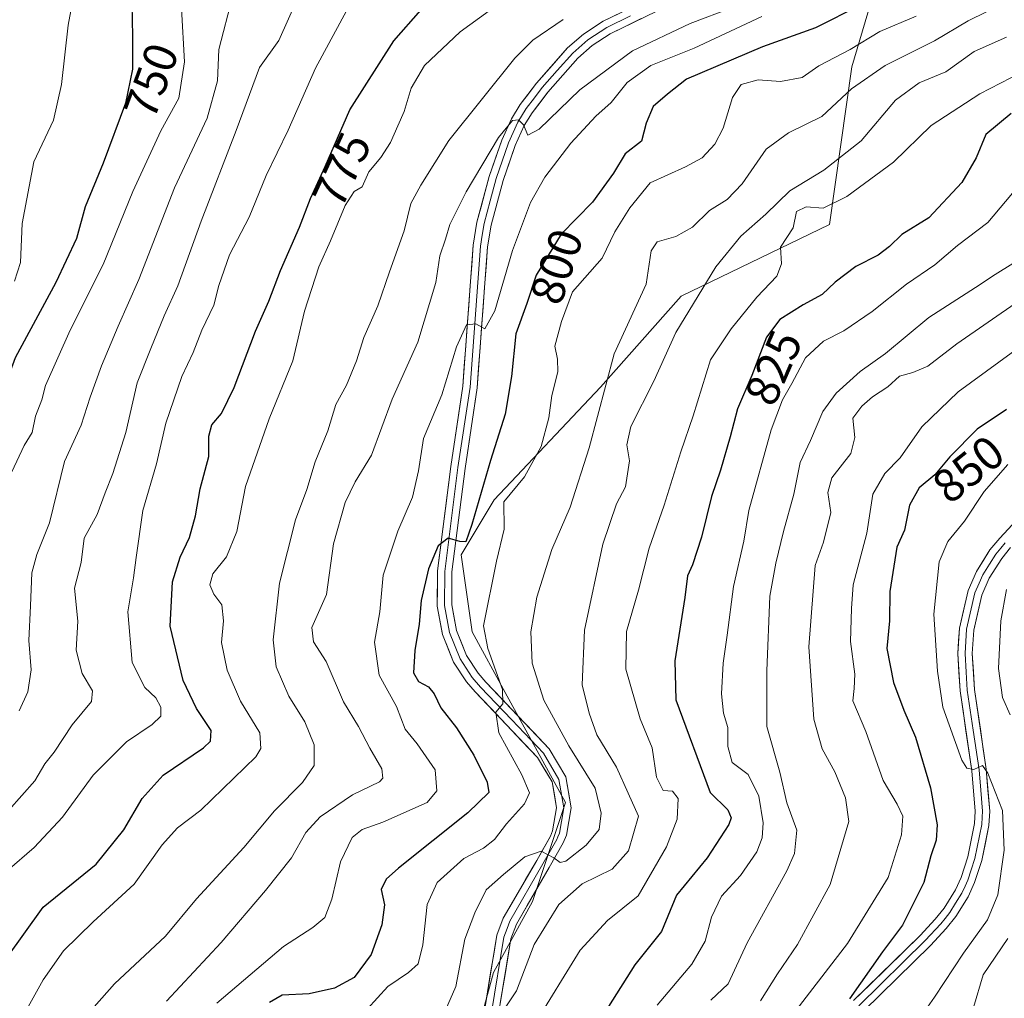
# Model space of a CAD drawing. Units: metres. Extents: x 665161 to 668623, y 4741980 to 4744376.
# Drawn here: x 667846 to 668055, y 4743124 to 4743332 of the extents above; entities that cross this region are included whole.
import ezdxf
from ezdxf.enums import TextEntityAlignment as Align

# ---------------------------------------------------------------- set-up
doc = ezdxf.new("R2010")
doc.units = ezdxf.units.M
doc.header["$MEASUREMENT"] = 0
for name, color, linetype, lineweight in [('Arbolado forestal CxS', 92, 'Continuous', 0), ('Curva de nivel maestra', 36, 'Continuous', 30), ('Curva de nivel normal', 36, 'Continuous', 0), ('Layer 0', 7, 'Continuous', 0), ('Rótulo de curva de nivel directora', 19, 'Continuous', 0)]:
    doc.layers.add(name, color=color, linetype=linetype, lineweight=lineweight)
doc.styles.add('Arial', font='txt', dxfattribs={"height": 0.2})

# ---------------------------------------------------------------- blocks, each defined once
blk = doc.blocks.new('*U153')
at = {"layer": 'Arbolado forestal CxS', "color": 92, "linetype": 'Continuous', "lineweight": 0}
blk.add_polyline3d([(667938.7977, 4743102.0483, 818.9567), (667946.3321, 4743129.5635, 814.0849), (667954.6341, 4743144.6465, 814.6242), (667961.6523, 4743165.7139, 808.5933), (667948.7853, 4743189.1217, 806.0618), (667941.7667, 4743201.9967, 804.6879), (667939.4265, 4743218.3823, 801.7783), (667946.4457, 4743230.0861, 804.9632), (667969.1019, 4743254.0493, 811.3738), (667986.2189, 4743273.3907, 815.6845), (668017.8027, 4743288.6049, 821.8732), (668022.5731, 4743322.1601, 810.5547), (668030.7411, 4743349.6937, 797.64)], dxfattribs=at)
blk = doc.blocks.new('*U159')
at = {"layer": 'Curva de nivel normal', "color": 36, "linetype": 'Continuous', "lineweight": 0}
blk.add_polyline3d([(668055.76, 4743237.59, 855), (668050.68, 4743231.8, 855), (668046.54, 4743225.55, 855), (668042.98, 4743221.22, 855), (668041.1, 4743216.86, 855), (668040.01, 4743205.73, 855), (668040.8, 4743193.63, 855), (668041.92, 4743185.96, 855), (668045.95, 4743174.73, 855), (668047.03, 4743172.99, 855), (668048.54, 4743172.73, 855), (668050.32, 4743173.53, 855), (668051.45, 4743171.95, 855), (668054.61, 4743164.03, 855), (668054.95, 4743155.54, 855), (668053.61, 4743146.08, 855), (668051.39, 4743140.76, 855), (668046.29, 4743133.67, 855), (668040.15, 4743124.33, 855), (668033.22, 4743114.39, 855)], dxfattribs=at)
blk = doc.blocks.new('*U162')
at = {"layer": 'Curva de nivel normal', "color": 36, "linetype": 'Continuous', "lineweight": 0}
blk.add_polyline3d([(667992.56, 4743123.67, 835), (667996.24, 4743127.13, 835), (668000.27, 4743135.89, 835), (668008.73, 4743151.18, 835), (668010.33, 4743154.88, 835), (668010.86, 4743159.8, 835), (668008.74, 4743165.65, 835), (668007.21, 4743172.13, 835), (668004.45, 4743181.86, 835), (668004.46, 4743193.72, 835), (668005.11, 4743209.56, 835), (668006.4, 4743216.56, 835), (668008.01, 4743223.35, 835), (668010.2, 4743231.24, 835), (668011.54, 4743238.01, 835), (668013.75, 4743242.7, 835), (668016.4, 4743248.82, 835), (668019.23, 4743252.72, 835), (668024.34, 4743257.33, 835), (668029.68, 4743261.18, 835), (668038.9, 4743268.83, 835), (668048.88, 4743275.18, 835), (668053.05, 4743277.96, 835), (668056.8, 4743280.29, 835)], dxfattribs=at)
blk = doc.blocks.new('*U165')
at = {"layer": 'Curva de nivel normal', "color": 36, "linetype": 'Continuous', "lineweight": 0}
blk.add_polyline3d([(668036.21, 4743332.94, 805), (668028.54, 4743329.64, 805), (668022.21, 4743325.82, 805), (668015.54, 4743322.32, 805), (668012, 4743319.85, 805), (668007.36, 4743319.01, 805), (668002.65, 4743319.35, 805), (667999.01, 4743318.36, 805), (667997.19, 4743315.61, 805), (667995.21, 4743309.1, 805), (667993.43, 4743305.7, 805), (667990.73, 4743302.78, 805), (667987.18, 4743300.84, 805), (667979.62, 4743297.5, 805), (667975.29, 4743292.15, 805), (667972.15, 4743287.06, 805), (667969.43, 4743281.48, 805), (667963.1, 4743274.29, 805), (667960.75, 4743267.99, 805), (667959.34, 4743262.75, 805), (667959.95, 4743259.99, 805), (667959.99, 4743257.29, 805), (667958.75, 4743252.26, 805), (667958.11, 4743247.51, 805), (667956.43, 4743241.43, 805), (667952.92, 4743234.96, 805), (667948.53, 4743229.64, 805), (667948.58, 4743223.84, 805), (667946.93, 4743217.03, 805), (667944.2, 4743203.3, 805), (667945.14, 4743198.47, 805), (667948.23, 4743189.74, 805), (667948.29, 4743186.69, 805), (667946.81, 4743184.94, 805), (667947.45, 4743180.51, 805), (667952.34, 4743171.58, 805), (667954.01, 4743167.77, 805), (667952.93, 4743165.39, 805), (667949.06, 4743161.15, 805), (667946.53, 4743157.85, 805), (667944.2, 4743156.01, 805), (667940, 4743153.77, 805), (667934.32, 4743148.68, 805), (667932.18, 4743144.01, 805), (667931.31, 4743135.44, 805), (667930.32, 4743131.42, 805), (667928.2, 4743129.58, 805), (667923.81, 4743126.54, 805), (667915.04, 4743116.95, 805)], dxfattribs=at)
blk = doc.blocks.new('*U166')
at = {"layer": 'Curva de nivel normal', "color": 36, "linetype": 'Continuous', "lineweight": 0}
blk.add_polyline3d([(667997.16, 4743334.72, 790), (667988.16, 4743331.34, 790), (667975.86, 4743325.57, 790), (667964.67, 4743317.28, 790), (667956.05, 4743308.9, 790), (667953.63, 4743307.59, 790), (667952.68, 4743309.78, 790), (667951.63, 4743310.89, 790), (667950.38, 4743310.7, 790), (667947.35, 4743307.08, 790), (667940.48, 4743295.53, 790), (667937.04, 4743288.6, 790), (667936.1, 4743285.52, 790), (667934.88, 4743281.98, 790), (667934.06, 4743276.3, 790), (667930.23, 4743263.6, 790), (667924.75, 4743251.44, 790), (667920.36, 4743239.58, 790), (667916.91, 4743233.86, 790), (667914.74, 4743229.46, 790), (667912.3, 4743220.73, 790), (667910.8, 4743209.9, 790), (667907.7, 4743202.93, 790), (667908, 4743199.85, 790), (667910.71, 4743195.71, 790), (667914.37, 4743187.11, 790), (667917.58, 4743181.83, 790), (667920.03, 4743177.25, 790), (667922.55, 4743172.87, 790), (667922.8, 4743170.85, 790), (667922.07, 4743170.06, 790), (667916.33, 4743167.34, 790), (667909.46, 4743162.64, 790), (667906.36, 4743159.31, 790), (667903.35, 4743153.96, 790), (667897.81, 4743146.96, 790), (667888.38, 4743135.96, 790), (667876.78, 4743123.42, 790)], dxfattribs=at)
blk = doc.blocks.new('*U167')
at = {"layer": 'Curva de nivel normal', "color": 36, "linetype": 'Continuous', "lineweight": 0}
blk.add_polyline3d([(667947.43, 4743335.57, 780), (667939.25, 4743329.55, 780), (667931.66, 4743322.39, 780), (667928.78, 4743317.57, 780), (667927.32, 4743312.63, 780), (667925.93, 4743309.61, 780), (667924.43, 4743306.05, 780), (667922.34, 4743302.89, 780), (667919.78, 4743299.78, 780), (667918.36, 4743296.63, 780), (667916.64, 4743295.63, 780), (667914.73, 4743292.63, 780), (667911.65, 4743285.12, 780), (667909.18, 4743279.61, 780), (667906.13, 4743270.2, 780), (667903.59, 4743259.59, 780), (667898.62, 4743247.31, 780), (667893.57, 4743232.9, 780), (667891.7, 4743223.29, 780), (667889.5, 4743217.96, 780), (667886.58, 4743214.29, 780), (667885.99, 4743211.97, 780), (667886.84, 4743210, 780), (667888.51, 4743207.73, 780), (667888.87, 4743204.33, 780), (667888.45, 4743199.72, 780), (667889.66, 4743193.86, 780), (667892.48, 4743187.23, 780), (667896.61, 4743180.53, 780), (667896.84, 4743177.16, 780), (667895.74, 4743175.43, 780), (667884.08, 4743164.1, 780), (667879.12, 4743160.31, 780), (667875.85, 4743156.7, 780), (667869.85, 4743148.31, 780), (667861.14, 4743140.34, 780), (667854.8, 4743134.16, 780), (667850.54, 4743128.01, 780), (667846.62, 4743120.96, 780)], dxfattribs=at)
blk = doc.blocks.new('*U169')
at = {"layer": 'Curva de nivel normal', "color": 36, "linetype": 'Continuous', "lineweight": 0}
blk.add_polyline3d([(668054.94, 4743335.69, 810), (668047.28, 4743331.94, 810), (668040.16, 4743327.67, 810), (668029.66, 4743322.45, 810), (668022.47, 4743317.49, 810), (668016.14, 4743311.6, 810), (668009.06, 4743308.12, 810), (668004.36, 4743304.63, 810), (667999.22, 4743297.29, 810), (667996.02, 4743293.96, 810), (667992.27, 4743291.56, 810), (667988.62, 4743288.01, 810), (667985.1, 4743286.04, 810), (667981.17, 4743284.92, 810), (667979.86, 4743282.99, 810), (667978.81, 4743275.89, 810), (667971.99, 4743261.14, 810), (667966.67, 4743241.15, 810), (667962.64, 4743228.5, 810), (667958.75, 4743219.49, 810), (667955.53, 4743209.36, 810), (667954.28, 4743201.99, 810), (667954.53, 4743195.36, 810), (667957.02, 4743187.45, 810), (667962.34, 4743177.77, 810), (667967.93, 4743168.76, 810), (667969.21, 4743163.43, 810), (667968.77, 4743159.96, 810), (667966.03, 4743156.59, 810), (667961.7, 4743153.24, 810), (667960.5, 4743152.97, 810), (667959.12, 4743153.93, 810), (667956.43, 4743155.38, 810), (667953, 4743154.14, 810), (667948.47, 4743150.38, 810), (667944.78, 4743147.12, 810), (667942.33, 4743142.25, 810), (667940.21, 4743136.63, 810), (667938.29, 4743126.59, 810), (667934.91, 4743118.78, 810)], dxfattribs=at)
blk = doc.blocks.new('*U170')
at = {"layer": 'Curva de nivel normal', "color": 36, "linetype": 'Continuous', "lineweight": 0}
blk.add_polyline3d([(667887.45, 4743123.06, 795), (667901.66, 4743135.06, 795), (667907.86, 4743139.09, 795), (667910.42, 4743141.21, 795), (667911.93, 4743145.13, 795), (667913.79, 4743153.11, 795), (667916.25, 4743158.23, 795), (667918.36, 4743159.98, 795), (667922.74, 4743161.48, 795), (667932.2, 4743165.73, 795), (667934.25, 4743168.15, 795), (667933.92, 4743172.65, 795), (667930.06, 4743178.15, 795), (667927.54, 4743181.3, 795), (667925.66, 4743186.08, 795), (667922, 4743192.77, 795), (667920.98, 4743199.76, 795), (667922.16, 4743206.26, 795), (667922.83, 4743214.01, 795), (667925.95, 4743223.38, 795), (667929.09, 4743230.6, 795), (667930.36, 4743236.24, 795), (667931.4, 4743243.09, 795), (667935.34, 4743252.41, 795), (667938.47, 4743262.63, 795), (667940.55, 4743267.28, 795), (667942.53, 4743267.5, 795), (667944.47, 4743266.41, 795), (667946.6, 4743270.24, 795), (667950.35, 4743283.06, 795), (667954.17, 4743293.32, 795), (667957.26, 4743298.69, 795), (667962.8, 4743305.93, 795), (667968.06, 4743311.62, 795), (667971.38, 4743314.54, 795), (667974.76, 4743318.78, 795), (667979.79, 4743322.4, 795), (667989.04, 4743326.1, 795), (668003.38, 4743332.86, 795)], dxfattribs=at)
blk = doc.blocks.new('*U179')
at = {"layer": 'Curva de nivel normal', "color": 36, "linetype": 'Continuous', "lineweight": 0}
blk.add_polyline3d([(667842.87, 4743151.15, 770), (667848.57, 4743156.15, 770), (667854.62, 4743162.59, 770), (667861.16, 4743171.5, 770), (667868.27, 4743178.6, 770), (667873.73, 4743182.28, 770), (667875.53, 4743184.07, 770), (667875.57, 4743185.96, 770), (667874.45, 4743187.92, 770), (667872.17, 4743190.15, 770), (667869.45, 4743195.5, 770), (667868.52, 4743206.27, 770), (667869.73, 4743213.46, 770), (667870.26, 4743217.77, 770), (667871.68, 4743227.77, 770), (667874.59, 4743237.69, 770), (667876.58, 4743246.34, 770), (667880.02, 4743256.31, 770), (667882.42, 4743261.38, 770), (667884.29, 4743266.16, 770), (667886.83, 4743271.47, 770), (667887.9, 4743275.67, 770), (667890.16, 4743282.14, 770), (667894.3, 4743290.15, 770), (667897.98, 4743299.05, 770), (667902.61, 4743308.67, 770), (667908.46, 4743321.88, 770), (667916.45, 4743336.74, 770)], dxfattribs=at)
blk = doc.blocks.new('*U190')
at = {"layer": 'Curva de nivel normal', "color": 36, "linetype": 'Continuous', "lineweight": 0}
blk.add_polyline3d([(668055.44, 4743328.42, 815), (668048.6, 4743325.38, 815), (668042.54, 4743321.07, 815), (668036.87, 4743318.72, 815), (668031.87, 4743315.05, 815), (668024.54, 4743306.43, 815), (668016.57, 4743300.19, 815), (668009.33, 4743295.75, 815), (668004.23, 4743290.82, 815), (667998.91, 4743286.15, 815), (667993.59, 4743279.64, 815), (667985.14, 4743265.63, 815), (667980.41, 4743255.29, 815), (667975.55, 4743245.62, 815), (667974.67, 4743241.78, 815), (667975.23, 4743238.33, 815), (667974.38, 4743232.8, 815), (667972.48, 4743229.21, 815), (667969.57, 4743220.66, 815), (667965.65, 4743202.36, 815), (667965.16, 4743190.73, 815), (667966.67, 4743184.72, 815), (667968.32, 4743180.08, 815), (667972.52, 4743173.19, 815), (667974.96, 4743167.66, 815), (667977.13, 4743162.8, 815), (667975.05, 4743155.43, 815), (667971.58, 4743151.55, 815), (667965.2, 4743148.4, 815), (667960.21, 4743144.02, 815), (667954.94, 4743135.49, 815), (667951.18, 4743125.64, 815), (667948.52, 4743121.63, 815)], dxfattribs=at)
blk = doc.blocks.new('*U198')
at = {"layer": 'Curva de nivel normal', "color": 36, "linetype": 'Continuous', "lineweight": 0}
blk.add_polyline3d([(668057.89, 4743296.65, 830), (668051.46, 4743289.01, 830), (668045.03, 4743284.13, 830), (668040.21, 4743280, 830), (668034.21, 4743275.93, 830), (668026.87, 4743270.08, 830), (668020.87, 4743265.98, 830), (668016.54, 4743263.8, 830), (668012.72, 4743260.24, 830), (668009.8, 4743254.77, 830), (668007.78, 4743251.29, 830), (668005.36, 4743244.96, 830), (668000.63, 4743227.81, 830), (667999.58, 4743221.26, 830), (667997.41, 4743211.63, 830), (667996.06, 4743201.29, 830), (667995.17, 4743195.32, 830), (667994.83, 4743188.84, 830), (667995.24, 4743184.67, 830), (667996.2, 4743181.62, 830), (667996.16, 4743177.61, 830), (667997.12, 4743174.2, 830), (668000.53, 4743171.65, 830), (668002.77, 4743167.07, 830), (668003.72, 4743161.38, 830), (668003.44, 4743158.21, 830), (668002.34, 4743155.18, 830), (667998.9, 4743150.19, 830), (667994.81, 4743145.78, 830), (667992.68, 4743141.33, 830), (667991.37, 4743136.22, 830), (667988.49, 4743131.29, 830), (667981.16, 4743122.63, 830)], dxfattribs=at)
blk = doc.blocks.new('*U202')
at = {"layer": 'Curva de nivel normal', "color": 36, "linetype": 'Continuous', "lineweight": 0}
blk.add_polyline3d([(668062.95, 4743323.2, 820), (668049.77, 4743316.39, 820), (668039.45, 4743309.63, 820), (668031.41, 4743301.87, 820), (668021.48, 4743294.54, 820), (668016.45, 4743292.08, 820), (668012.83, 4743292.34, 820), (668010.75, 4743291.4, 820), (668010.05, 4743287.92, 820), (668007.35, 4743283.8, 820), (668007.58, 4743280.25, 820), (668006.56, 4743277.61, 820), (668002.31, 4743273.18, 820), (667996.86, 4743266.39, 820), (667992.51, 4743259.82, 820), (667988.78, 4743247.92, 820), (667986.18, 4743240.25, 820), (667982.63, 4743228.95, 820), (667979.42, 4743219.79, 820), (667977.2, 4743210.86, 820), (667974.62, 4743202.04, 820), (667974.46, 4743194.02, 820), (667977.54, 4743183.49, 820), (667980.08, 4743177.31, 820), (667980.97, 4743171.06, 820), (667982.44, 4743168.28, 820), (667984.38, 4743168.11, 820), (667985.58, 4743166.56, 820), (667985.4, 4743162.18, 820), (667983.13, 4743156.29, 820), (667977.06, 4743145.84, 820), (667970.6, 4743140.6, 820), (667964.75, 4743134.28, 820), (667954.91, 4743118.29, 820)], dxfattribs=at)
blk = doc.blocks.new('*U203')
at = {"layer": 'Curva de nivel normal', "color": 36, "linetype": 'Continuous', "lineweight": 0}
blk.add_polyline3d([(668003.11, 4743123.53, 840), (668006.72, 4743129.24, 840), (668010.98, 4743135.53, 840), (668017.96, 4743148.29, 840), (668021.92, 4743161.63, 840), (668021.19, 4743166.72, 840), (668018.94, 4743172.23, 840), (668016.23, 4743177.13, 840), (668014.48, 4743183.42, 840), (668013.39, 4743198.77, 840), (668014.3, 4743210.63, 840), (668014.77, 4743216.06, 840), (668016.53, 4743221.03, 840), (668018.07, 4743227.39, 840), (668017.42, 4743231.63, 840), (668018.31, 4743234.75, 840), (668022.31, 4743239.93, 840), (668023.18, 4743243.34, 840), (668022.79, 4743247.44, 840), (668024.71, 4743249.96, 840), (668026.94, 4743251.96, 840), (668030.21, 4743254.06, 840), (668032.71, 4743256.34, 840), (668035.56, 4743257.12, 840), (668038.72, 4743258.49, 840), (668044.89, 4743263.22, 840), (668058.21, 4743272.42, 840)], dxfattribs=at)
blk = doc.blocks.new('*U204')
at = {"layer": 'Curva de nivel normal', "color": 36, "linetype": 'Continuous', "lineweight": 0}
for points in [[(668055.47, 4743210.96, 860), (668054.24, 4743204.33, 860), (668053.75, 4743194.17, 860), (668054.62, 4743188.04, 860), (668056.22, 4743184.31, 860)], [(668055.75, 4743136.77, 860), (668050.46, 4743129.07, 860), (668048.41, 4743122.1, 860)]]:
    blk.add_polyline3d(points, dxfattribs=at)
blk = doc.blocks.new('*U215')
at = {"layer": 'Curva de nivel normal', "color": 36, "linetype": 'Continuous', "lineweight": 0}
blk.add_polyline3d([(667840.34, 4743160.93, 765), (667848.75, 4743170.31, 765), (667850.87, 4743173.94, 765), (667852.86, 4743176.42, 765), (667856.71, 4743182.19, 765), (667860.76, 4743187.2, 765), (667861.04, 4743189.45, 765), (667858.78, 4743193.12, 765), (667857.55, 4743198.12, 765), (667857.87, 4743204.25, 765), (667857.14, 4743211.24, 765), (667858.58, 4743216.7, 765), (667859.22, 4743221.91, 765), (667862.03, 4743226.97, 765), (667863.69, 4743231.55, 765), (667865.36, 4743235.65, 765), (667868.08, 4743244.38, 765), (667870.53, 4743254.96, 765), (667873.4, 4743262.26, 765), (667876.27, 4743269.17, 765), (667879.17, 4743275.6, 765), (667884.12, 4743289.29, 765), (667891.57, 4743308.63, 765), (667896.53, 4743321.99, 765), (667900.67, 4743327.77, 765), (667905.04, 4743337.69, 765)], dxfattribs=at)
blk = doc.blocks.new('*U216')
at = {"layer": 'Curva de nivel normal', "color": 36, "linetype": 'Continuous', "lineweight": 0}
blk.add_polyline3d([(667845.41, 4743185.18, 760), (667847.28, 4743189.2, 760), (667847.93, 4743193.93, 760), (667847.44, 4743200.16, 760), (667847.84, 4743207.51, 760), (667848.13, 4743214.52, 760), (667849.16, 4743218.42, 760), (667851.84, 4743225.17, 760), (667855.07, 4743238.18, 760), (667858.61, 4743245.93, 760), (667860.54, 4743251.87, 760), (667862.91, 4743258.59, 760), (667866.46, 4743266.98, 760), (667870.86, 4743276.89, 760), (667878.44, 4743296.44, 760), (667885.43, 4743311.25, 760), (667887.61, 4743319.13, 760), (667887.9, 4743325.8, 760), (667890.79, 4743337.11, 760)], dxfattribs=at)
blk = doc.blocks.new('*U217')
at = {"layer": 'Curva de nivel normal', "color": 36, "linetype": 'Continuous', "lineweight": 0}
blk.add_polyline3d([(667961.14, 4743332.23, 785), (667954.72, 4743327.78, 785), (667950.85, 4743323.96, 785), (667936.82, 4743306.47, 785), (667930.85, 4743296.96, 785), (667928.75, 4743293.08, 785), (667927.28, 4743287.24, 785), (667924.18, 4743278.55, 785), (667921.72, 4743271.32, 785), (667918.74, 4743264.55, 785), (667917.2, 4743259.63, 785), (667915.06, 4743254.43, 785), (667912.78, 4743250.34, 785), (667911.09, 4743244.74, 785), (667908.4, 4743238.12, 785), (667906.6, 4743232.26, 785), (667904.18, 4743225.84, 785), (667900.76, 4743212.37, 785), (667899.45, 4743200.26, 785), (667900.11, 4743194.54, 785), (667902.78, 4743188.34, 785), (667906.2, 4743182.85, 785), (667908.14, 4743177.93, 785), (667908.18, 4743173.59, 785), (667905.67, 4743169.93, 785), (667899.75, 4743163.95, 785), (667893.18, 4743156.16, 785), (667883.16, 4743145.18, 785), (667876.51, 4743137.29, 785), (667865.66, 4743127.12, 785), (667857.04, 4743117.38, 785)], dxfattribs=at)
blk = doc.blocks.new('*U233')
at = {"layer": 'Curva de nivel maestra', "color": 36, "linetype": 'Continuous', "lineweight": 30}
blk.add_polyline3d([(668056.47, 4743312.18, 825), (668051.03, 4743307.74, 825), (668049.03, 4743302.81, 825), (668045.96, 4743297.52, 825), (668038.95, 4743290.02, 825), (668033.21, 4743286.48, 825), (668030.58, 4743283.9, 825), (668028.16, 4743282.08, 825), (668023.38, 4743279.7, 825), (668018.99, 4743276.35, 825), (668016.21, 4743273.69, 825), (668012.21, 4743271.54, 825), (668007.22, 4743268.41, 825), (668004.39, 4743264.66, 825), (668001.3, 4743256.5, 825), (667998.21, 4743249.43, 825), (667996.68, 4743243.44, 825), (667994.64, 4743236.4, 825), (667992.7, 4743230.79, 825), (667990.57, 4743222.11, 825), (667988.67, 4743216.25, 825), (667987.62, 4743213.89, 825), (667987.04, 4743209.26, 825), (667984.93, 4743195.84, 825), (667985.13, 4743187.56, 825), (667992.4, 4743167.84, 825), (667996.18, 4743164.15, 825), (667996.85, 4743162.45, 825), (667996.39, 4743161.02, 825), (667991.78, 4743153.96, 825), (667985.25, 4743145.96, 825), (667982.04, 4743138.29, 825), (667976.36, 4743131.16, 825), (667970.8, 4743122.31, 825)], dxfattribs=at)
blk = doc.blocks.new('*U235')
at = {"layer": 'Curva de nivel maestra', "color": 36, "linetype": 'Continuous', "lineweight": 30}
blk.add_polyline3d([(668055.49, 4743249.28, 850), (668049.25, 4743245.1, 850), (668043.38, 4743239.18, 850), (668040.21, 4743235.35, 850), (668036.85, 4743232.63, 850), (668034.79, 4743228.91, 850), (668033.78, 4743223.62, 850), (668032.11, 4743219.96, 850), (668030.66, 4743210.58, 850), (668030.56, 4743204.32, 850), (668030.01, 4743198.43, 850), (668031.43, 4743191.18, 850), (668033.58, 4743185.33, 850), (668036.07, 4743179.61, 850), (668039.32, 4743168.83, 850), (668040.71, 4743160.96, 850), (668040.5, 4743157.72, 850), (668039.34, 4743154.35, 850), (668037.84, 4743148.72, 850), (668033.34, 4743139.63, 850), (668029.11, 4743133.96, 850), (668022.08, 4743123.93, 850)], dxfattribs=at)
blk = doc.blocks.new('*U245')
at = {"layer": 'Curva de nivel maestra', "color": 36, "linetype": 'Continuous', "lineweight": 30}
blk.add_polyline3d([(668024.39, 4743335.24, 800), (668014.82, 4743330.43, 800), (668003.52, 4743326.42, 800), (667987.38, 4743319.54, 800), (667983.31, 4743316.29, 800), (667980.27, 4743313.68, 800), (667978.78, 4743310.19, 800), (667977.78, 4743306.35, 800), (667974.36, 4743303.63, 800), (667971.88, 4743299.5, 800), (667967.35, 4743293.35, 800), (667960.74, 4743286.55, 800), (667955.41, 4743277.86, 800), (667953.4, 4743271.83, 800), (667951.04, 4743265.39, 800), (667950.14, 4743256.26, 800), (667948.8, 4743248.31, 800), (667945.69, 4743238.39, 800), (667941.74, 4743224.8, 800), (667940.42, 4743221.13, 800), (667939.15, 4743221.17, 800), (667936.68, 4743221.93, 800), (667934.52, 4743220.3, 800), (667932.51, 4743215.42, 800), (667930.93, 4743208.66, 800), (667930.49, 4743203.64, 800), (667929.56, 4743198.05, 800), (667929.29, 4743193.24, 800), (667930.34, 4743191.44, 800), (667932.51, 4743190.27, 800), (667933.7, 4743188.78, 800), (667935.09, 4743185.8, 800), (667938.43, 4743181.57, 800), (667942.14, 4743175.79, 800), (667945, 4743169.99, 800), (667945.3, 4743167.8, 800), (667940.85, 4743163.5, 800), (667926.08, 4743151.73, 800), (667923.46, 4743149.4, 800), (667922.4, 4743147.23, 800), (667923.1, 4743143.95, 800), (667922.58, 4743139.7, 800), (667920.29, 4743133.37, 800), (667916.69, 4743128.49, 800), (667912.46, 4743126.19, 800), (667907.1, 4743125.02, 800), (667901.34, 4743124.75, 800), (667898.64, 4743123.16, 800)], dxfattribs=at)
blk = doc.blocks.new('*U252')
at = {"layer": 'Curva de nivel maestra', "color": 36, "linetype": 'Continuous', "lineweight": 30}
blk.add_polyline3d([(667838.81, 4743127.19, 775), (667850.53, 4743143.46, 775), (667861.77, 4743152.6, 775), (667867.7, 4743159.9, 775), (667871.54, 4743166.55, 775), (667876.05, 4743171.5, 775), (667884.62, 4743177.34, 775), (667886.1, 4743178.71, 775), (667886.24, 4743181, 775), (667883.11, 4743185.71, 775), (667880.31, 4743191.63, 775), (667877.54, 4743203.21, 775), (667878.05, 4743212.62, 775), (667879.68, 4743217.88, 775), (667881.66, 4743222.05, 775), (667882.93, 4743226.65, 775), (667883.9, 4743232.38, 775), (667885.74, 4743239.29, 775), (667885.77, 4743243.63, 775), (667886.36, 4743245.99, 775), (667888.44, 4743248.42, 775), (667891.14, 4743253.98, 775), (667895.69, 4743265.96, 775), (667898.53, 4743272.29, 775), (667901, 4743278.82, 775), (667905.04, 4743288.07, 775), (667907.38, 4743294.16, 775), (667910.51, 4743300.96, 775), (667915.75, 4743312.96, 775), (667925.08, 4743327.65, 775), (667930.84, 4743334.2, 775)], dxfattribs=at)

msp = doc.modelspace()

# ---------------------------------------------------------------- linework, layer by layer
at = {"layer": 'Arbolado forestal CxS', "color": 92, "linetype": 'Continuous', "lineweight": 0}
msp.add_polyline3d([(668030.74, 4743349.69, 797.64), (668022.57, 4743322.16, 810.55), (668017.8, 4743288.6, 821.87), (667986.22, 4743273.39, 815.68), (667969.1, 4743254.05, 811.37), (667946.45, 4743230.09, 804.96), (667939.43, 4743218.38, 801.78), (667941.77, 4743202, 804.69), (667948.79, 4743189.12, 806.06), (667961.65, 4743165.71, 808.59), (667954.63, 4743144.65, 814.62), (667946.33, 4743129.56, 814.08), (667938.8, 4743102.05, 818.96)], dxfattribs=at)
msp.add_polyline3d([(668030.74, 4743349.69, 797.64), (668022.57, 4743322.16, 810.55), (668017.8, 4743288.6, 821.87), (667986.22, 4743273.39, 815.68), (667969.1, 4743254.05, 811.37), (667946.45, 4743230.09, 804.96), (667939.43, 4743218.38, 801.78), (667941.77, 4743202, 804.69), (667948.79, 4743189.12, 806.06), (667961.65, 4743165.71, 808.59), (667954.63, 4743144.65, 814.62), (667946.33, 4743129.56, 814.08), (667938.8, 4743102.05, 818.96)], dxfattribs=at)
msp.add_polyline3d([(668030.74, 4743349.69, 797.64), (668022.57, 4743322.16, 810.55), (668017.8, 4743288.6, 821.87), (667986.22, 4743273.39, 815.68), (667969.1, 4743254.05, 811.37), (667946.45, 4743230.09, 804.96), (667939.43, 4743218.38, 801.78), (667941.77, 4743202, 804.69), (667948.79, 4743189.12, 806.06), (667961.65, 4743165.71, 808.59), (667954.63, 4743144.65, 814.62), (667946.33, 4743129.56, 814.08), (667938.8, 4743102.05, 818.96)], dxfattribs=at)
at = {"layer": 'Curva de nivel maestra', "color": 36, "linetype": 'Continuous', "lineweight": 30}
msp.add_polyline3d([(667869.39, 4743335.49, 750), (667869.54, 4743328.64, 750), (667869.54, 4743321.63, 750), (667868.01, 4743314.44, 750), (667863.3, 4743301.66, 750), (667859.46, 4743292.37, 750), (667857.6, 4743285.63, 750), (667853.22, 4743276.29, 750), (667844.57, 4743260.29, 750), (667838.02, 4743242.63, 750), (667830.2, 4743220.72, 750), (667825.86, 4743201.82, 750), (667824.83, 4743189.96, 750), (667817.03, 4743179.13, 750), (667810.84, 4743169.01, 750), (667807.17, 4743165.82, 750), (667806.55, 4743163.14, 750), (667804.66, 4743147.64, 750), (667801.95, 4743135.08, 750), (667801.36, 4743126.29, 750), (667799.72, 4743118.29, 750)], dxfattribs=at)
at = {"layer": 'Curva de nivel normal', "color": 36, "linetype": 'Continuous', "lineweight": 0}
for points in [[(667844.4, 4743276.53, 745), (667845.72, 4743280.56, 745), (667846.05, 4743288.81, 745), (667848.51, 4743301.96, 745), (667852.73, 4743310.79, 745), (667854.39, 4743318.39, 745), (667855.86, 4743331.01, 745), (667858.76, 4743346.56, 745)], [(667843.84, 4743236.02, 755), (667846.44, 4743241.6, 755), (667848.2, 4743244.37, 755), (667848.86, 4743247.88, 755), (667850.22, 4743251.32, 755), (667851.04, 4743254.39, 755), (667856.24, 4743266.14, 755), (667863.27, 4743280.07, 755), (667869.62, 4743295.63, 755), (667875.56, 4743308.51, 755), (667879.39, 4743315.5, 755), (667880.56, 4743323.18, 755), (667879.96, 4743334.55, 755)], [(668004.06, 4743112.88, 845), (668021.6, 4743135.73, 845), (668030.28, 4743149.76, 845), (668033.1, 4743158.79, 845), (668033.37, 4743162.81, 845), (668032.18, 4743165.32, 845), (668029.24, 4743170.35, 845), (668025.52, 4743180.76, 845), (668022.76, 4743187.29, 845), (668023.04, 4743189.96, 845), (668023.18, 4743192.96, 845), (668022.3, 4743199.96, 845), (668022.48, 4743206.96, 845), (668022.81, 4743211.96, 845), (668025.74, 4743222.96, 845), (668027.05, 4743231.29, 845), (668029.6, 4743235.64, 845), (668032.86, 4743239.01, 845), (668037.42, 4743245.57, 845), (668045.16, 4743253.03, 845), (668062.47, 4743265.67, 845)]]:
    msp.add_polyline3d(points, dxfattribs=at)
at = {"layer": 'Layer 0', "linetype": 'Continuous', "lineweight": 0}
for points in [[(667944.38, 4743121.4), (667947.03, 4743137.49), (667948.4, 4743141.13), (667955.51, 4743153.38), (667958.41, 4743158.52), (667958.9, 4743159.65), (667959.73, 4743164.57), (667958.78, 4743170.06), (667955.7, 4743175.27), (667942.42, 4743189.21), (667940.57, 4743191.37), (667937.82, 4743195.54), (667935.49, 4743201.41), (667934.35, 4743207.46), (667934.41, 4743214.95), (667937.23, 4743237.12), (667939.79, 4743254.21), (667942, 4743284.21), (667942.79, 4743289.12), (667945.41, 4743298.85), (667948.11, 4743306.52), (667950.14, 4743311.08), (667952.02, 4743314.13), (667955.49, 4743318.69), (667962.07, 4743326.16), (667965.45, 4743329.11), (667969.64, 4743331.82), (667979.77, 4743336.8)], [(667981.07, 4743334.01), (667971.15, 4743329.14), (667967.3, 4743326.65), (667964.24, 4743323.98), (667957.87, 4743316.74), (667954.55, 4743312.39), (667952.86, 4743309.65), (667950.96, 4743305.38), (667948.34, 4743297.94), (667945.8, 4743288.47), (667945.05, 4743283.85), (667942.84, 4743253.87), (667940.27, 4743236.7), (667937.48, 4743214.74), (667937.42, 4743207.73), (667938.45, 4743202.27), (667940.56, 4743196.96), (667943.03, 4743193.22), (667944.7, 4743191.27), (667958.16, 4743177.13), (667961.71, 4743171.13), (667962.84, 4743164.58), (667961.87, 4743158.77), (667961.16, 4743157.15), (667958.17, 4743151.85), (667951.18, 4743139.81), (667950.01, 4743136.69), (667947.38, 4743120.74)], [(667975.46, 4743332.97), (667970.4, 4743330.48), (667966.38, 4743327.88), (667963.16, 4743325.07), (667959.87, 4743321.34), (667956.68, 4743317.72), (667955.02, 4743315.54), (667953.29, 4743313.26), (667951.5, 4743310.37), (667949.54, 4743305.95), (667946.88, 4743298.4), (667945.61, 4743293.66), (667944.3, 4743288.8), (667943.9, 4743286.34), (667943.53, 4743284.03), (667941.32, 4743254.04), (667938.75, 4743236.91), (667935.95, 4743214.85), (667935.89, 4743207.6), (667936.97, 4743201.84), (667939.19, 4743196.25), (667941.8, 4743192.3), (667943.56, 4743190.24), (667950.2, 4743183.27), (667956.93, 4743176.2), (667960.25, 4743170.6), (667961.29, 4743164.58), (667960.8, 4743161.67), (667960.39, 4743159.21), (667960.03, 4743158.4), (667959.79, 4743157.84), (667956.84, 4743152.62), (667949.79, 4743140.47), (667949.21, 4743138.91), (667948.52, 4743137.09), (667945.88, 4743121.07)], [(668022.92, 4743123.56), (668037.06, 4743137.4), (668040.31, 4743140.9), (668042.18, 4743143.21), (668044.6, 4743147.11), (668045.8, 4743149.76), (668047.25, 4743154.16), (668048.65, 4743161.22), (668048.8, 4743163.84), (668048.1, 4743172.44), (668045.58, 4743189.42), (668045.1, 4743197.4), (668045.45, 4743202.8), (668047.29, 4743210.76), (668049.06, 4743214.83), (668051.94, 4743219.4), (668054.01, 4743221.94), (668057.58, 4743225.76)], [(668055.17, 4743220.93), (668054.22, 4743219.78), (668053.19, 4743218.51), (668051.86, 4743216.4), (668050.42, 4743214.11), (668049.64, 4743212.32), (668048.75, 4743210.28), (668046.97, 4743202.58), (668046.64, 4743197.4), (668046.88, 4743193.41), (668047.11, 4743189.58), (668048.37, 4743181.09), (668049.63, 4743172.62), (668049.98, 4743168.32), (668050.34, 4743163.86), (668050.27, 4743162.55), (668050.18, 4743161.03), (668048.74, 4743153.77), (668047.96, 4743151.41), (668047.23, 4743149.21), (668046.63, 4743147.88), (668045.96, 4743146.39), (668044.64, 4743144.27), (668043.43, 4743142.32), (668042.41, 4743141.05), (668041.47, 4743139.9), (668038.16, 4743136.33), (668024.02, 4743122.49)], [(668056.32, 4743219.92), (668054.43, 4743217.61), (668051.78, 4743213.39), (668050.21, 4743209.8), (668048.49, 4743202.35), (668048.17, 4743197.4), (668048.64, 4743189.74), (668051.15, 4743172.79), (668051.88, 4743163.88), (668051.71, 4743160.83), (668050.23, 4743153.37), (668048.66, 4743148.65), (668047.32, 4743145.66), (668044.68, 4743141.43), (668042.63, 4743138.89), (668039.26, 4743135.26), (668025.12, 4743121.42)]]:
    msp.add_lwpolyline(points, dxfattribs=at)
for points in [[(667944.38, 4743121.4, 813.95), (667945.04, 4743125.42, 813.54), (667945.71, 4743129.45, 813.38), (667946.37, 4743133.47, 813.27), (667947.03, 4743137.49, 812.79), (667948.4, 4743141.13, 811.99), (667950.77, 4743145.21, 811.47), (667953.14, 4743149.3, 810.83), (667955.51, 4743153.38, 810.16), (667956.96, 4743155.95, 809.62), (667958.41, 4743158.52, 809.09), (667958.9, 4743159.65, 808.82), (667959.73, 4743164.57, 807.86), (667959.26, 4743167.32, 807.3), (667958.78, 4743170.06, 806.96), (667957.24, 4743172.67, 806.82), (667955.7, 4743175.27, 806.45), (667952.38, 4743178.76, 806.01), (667949.06, 4743182.24, 805.07), (667945.74, 4743185.73, 804.5), (667942.42, 4743189.21, 804.01), (667940.57, 4743191.37, 803.43), (667937.82, 4743195.54, 802.58), (667936.66, 4743198.48, 802.72), (667935.49, 4743201.41, 801.99), (667934.92, 4743204.44, 801.48), (667934.35, 4743207.46, 801.08), (667934.38, 4743211.21, 800.69), (667934.41, 4743214.95, 800.22), (667934.97, 4743219.38, 799.77), (667935.54, 4743223.82, 799.34), (667936.1, 4743228.25, 799.15), (667936.67, 4743232.69, 798.71), (667937.23, 4743237.12, 798.11), (667937.87, 4743241.39, 797.49), (667938.51, 4743245.67, 796.97), (667939.15, 4743249.94, 796.49), (667939.79, 4743254.21, 796.01), (667940.11, 4743258.5, 795.63), (667940.42, 4743262.78, 795.14), (667940.74, 4743267.07, 794.76), (667941.05, 4743271.35, 794.3), (667941.37, 4743275.64, 793.86), (667941.68, 4743279.92, 793.39), (667942, 4743284.21, 792.77), (667942.79, 4743289.12, 791.88), (667943.66, 4743292.36, 791.44), (667944.54, 4743295.61, 791.18), (667945.41, 4743298.85, 790.97), (667946.76, 4743302.69, 790.51), (667948.11, 4743306.52, 789.67), (667950.14, 4743311.08, 789.48), (667952.02, 4743314.13, 789.4), (667953.76, 4743316.41, 788.89), (667955.49, 4743318.69, 788.9), (667958.78, 4743322.43, 788.52), (667962.07, 4743326.16, 788.17), (667965.45, 4743329.11, 787.71), (667969.64, 4743331.82, 786.93), (667973.02, 4743333.48, 787.13)], [(667977.76, 4743332.39, 787.51), (667974.46, 4743330.76, 787.56), (667971.15, 4743329.14, 787.62), (667967.3, 4743326.65, 788.17), (667964.24, 4743323.98, 788.35), (667961.06, 4743320.36, 788.66), (667957.87, 4743316.74, 789.26), (667956.21, 4743314.57, 789.3), (667954.55, 4743312.39, 789.65), (667952.86, 4743309.65, 790.08), (667950.96, 4743305.38, 790.19), (667949.65, 4743301.66, 790.56), (667948.34, 4743297.94, 791.21), (667947.07, 4743293.21, 791.9), (667945.8, 4743288.47, 792.18), (667945.05, 4743283.85, 792.77), (667944.73, 4743279.57, 793.26), (667944.42, 4743275.28, 793.79), (667944.1, 4743271, 794.4), (667943.79, 4743266.72, 795.05), (667943.47, 4743262.44, 795.63), (667943.16, 4743258.15, 796.08), (667942.84, 4743253.87, 796.58), (667942.2, 4743249.58, 797.1), (667941.56, 4743245.29, 797.43), (667940.91, 4743240.99, 797.68), (667940.27, 4743236.7, 798.08), (667939.71, 4743232.31, 798.63), (667939.15, 4743227.92, 799.22), (667938.6, 4743223.52, 799.77), (667938.04, 4743219.13, 800.33), (667937.48, 4743214.74, 800.82), (667937.45, 4743211.24, 801.23), (667937.42, 4743207.73, 801.65), (667937.94, 4743205, 802.03), (667938.45, 4743202.27, 802.38), (667939.51, 4743199.62, 802.6), (667940.56, 4743196.96, 802.86), (667943.03, 4743193.22, 803.75), (667944.7, 4743191.27, 804.05), (667948.07, 4743187.74, 805.03), (667951.43, 4743184.2, 805.46), (667954.8, 4743180.67, 806.49), (667958.16, 4743177.13, 806.97), (667959.94, 4743174.13, 807.06), (667961.71, 4743171.13, 807.48), (667962.28, 4743167.86, 807.94), (667962.84, 4743164.58, 808.28), (667962.36, 4743161.68, 808.7), (667961.87, 4743158.77, 809.17), (667961.16, 4743157.15, 809.34), (667959.67, 4743154.5, 809.71), (667958.17, 4743151.85, 810.41), (667955.84, 4743147.84, 810.92), (667953.51, 4743143.82, 811.76), (667951.18, 4743139.81, 812.15), (667950.01, 4743136.69, 812.63), (667949.35, 4743132.7, 813.29), (667948.7, 4743128.72, 814.12), (667948.04, 4743124.73, 814.63), (667947.38, 4743120.74, 815.07)], [(668022.92, 4743123.56, 850.07), (668026.46, 4743127.02, 850.4), (668029.99, 4743130.48, 850.48), (668033.53, 4743133.94, 851.14), (668037.06, 4743137.4, 851.72), (668040.31, 4743140.9, 851.98), (668042.18, 4743143.21, 852.46), (668044.6, 4743147.11, 852.71), (668045.8, 4743149.76, 853.05), (668047.25, 4743154.16, 853.34), (668047.95, 4743157.69, 853.27), (668048.65, 4743161.22, 853.58), (668048.8, 4743163.84, 853.83), (668048.45, 4743168.14, 854.23), (668048.1, 4743172.44, 854.75), (668047.47, 4743176.69, 855.22), (668046.84, 4743180.93, 855.63), (668046.21, 4743185.18, 855.94), (668045.58, 4743189.42, 856.26), (668045.34, 4743193.41, 856.45), (668045.1, 4743197.4, 856.66), (668045.28, 4743200.1, 856.93), (668045.45, 4743202.8, 857.21), (668046.37, 4743206.78, 857.9), (668047.29, 4743210.76, 858.1), (668049.06, 4743214.83, 858.26), (668050.5, 4743217.12, 858.54), (668051.94, 4743219.4, 858.84), (668054.01, 4743221.94, 859.02), (668055.8, 4743223.85, 859.51)], [(668056.32, 4743219.92, 859.47), (668054.43, 4743217.61, 859.22), (668051.78, 4743213.39, 858.77), (668050.21, 4743209.8, 858.18), (668049.35, 4743206.08, 857.83), (668048.49, 4743202.35, 857.57), (668048.17, 4743197.4, 857.27), (668048.41, 4743193.57, 856.93), (668048.64, 4743189.74, 856.53), (668049.27, 4743185.5, 856.13), (668049.9, 4743181.27, 855.69), (668050.52, 4743177.03, 855.2), (668051.15, 4743172.79, 854.76), (668051.52, 4743168.34, 854.46), (668051.88, 4743163.88, 854.27), (668051.71, 4743160.83, 853.95), (668050.97, 4743157.1, 853.55), (668050.23, 4743153.37, 853.36), (668048.66, 4743148.65, 853.15), (668047.32, 4743145.66, 852.99), (668044.68, 4743141.43, 852.54), (668042.63, 4743138.89, 852.23), (668039.26, 4743135.26, 851.91), (668035.73, 4743131.8, 851.38), (668032.19, 4743128.34, 850.87), (668028.66, 4743124.88, 850.58), (668025.12, 4743121.42, 850.27)]]:
    msp.add_polyline3d(points, dxfattribs=at)

# ---------------------------------------------------------------- block references
at = {"layer": 'Arbolado forestal CxS', "color": 92, "linetype": 'Continuous', "lineweight": 0}
msp.add_blockref('*U153', (0, 0), dxfattribs=at)
at = {"layer": 'Curva de nivel maestra', "color": 36, "linetype": 'Continuous', "lineweight": 30}
for name in ['*U233', '*U235', '*U245', '*U252']:
    msp.add_blockref(name, (0, 0), dxfattribs=at)
at = {"layer": 'Curva de nivel normal', "color": 36, "linetype": 'Continuous', "lineweight": 0}
for name in ['*U204', '*U202', '*U198', '*U162', '*U203', '*U159', '*U167', '*U217', '*U166', '*U170', '*U165', '*U169', '*U190', '*U216', '*U215', '*U179']:
    msp.add_blockref(name, (0, 0), dxfattribs=at)

# ---------------------------------------------------------------- texts
at = {"layer": 'Rótulo de curva de nivel directora', "color": 19, "linetype": 'Continuous', "lineweight": 0, "style": 'Arial'}
for s, rotation, p in [('750', 69.769, (667873.51, 4743319.18)), ('775', 65.2837, (667914.08, 4743300.27)), ('800', 71.5651, (667959.73, 4743279.67)), ('825', 66.3918, (668005.88, 4743258.17)), ('850', 38.9909, (668047.33, 4743236.58))]:
    msp.add_text(s, height=7, rotation=rotation, dxfattribs=at).set_placement(p, align=Align.MIDDLE_CENTER)

doc.saveas('drawing.dxf')
